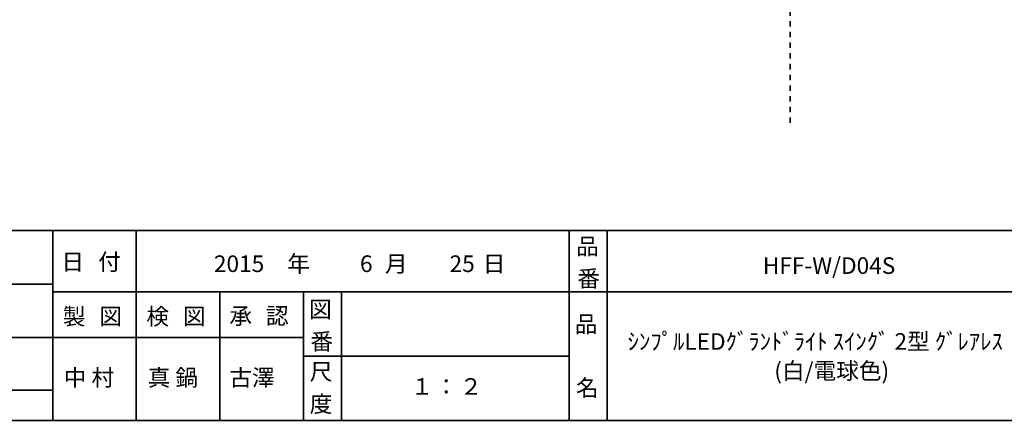
# Model space of a CAD drawing. Units: inches. Extents: x -491 to 344, y -33 to 243.
# Drawn here: x 83 to 213, y -33 to 19 of the extents above; entities that cross this region are included whole.
import ezdxf

# ---------------------------------------------------------------- set-up
doc = ezdxf.new("R2010")
doc.units = ezdxf.units.IN
doc.header["$MEASUREMENT"] = 0
doc.linetypes.add('AI-Linetype-18', pattern=[1.411111, 0.705556, -0.705556])
doc.layers.add('フォーマット', color=7, linetype='Continuous')
doc.layers.add('レイヤー 1', color=7, linetype='Continuous')

# ---------------------------------------------------------------- blocks, each defined once
blk = doc.blocks.new('block 47')
at = {"layer": 'フォーマット', "color": 7, "insert": (88.9, -20.83), "char_height": 2.1878, "attachment_point": 7}
blk.add_mtext('\\fMS Gothic|b0|i0|c0|p34;\\W1;製', dxfattribs=at)
blk = doc.blocks.new('block 46')
at = {"layer": 'フォーマット'}
blk.add_blockref('block 47', (0, 0), dxfattribs=at)
blk = doc.blocks.new('block 45')
at = {"layer": 'フォーマット'}
blk.add_blockref('block 46', (0, 0), dxfattribs=at)
blk = doc.blocks.new('block 50')
at = {"layer": 'フォーマット', "color": 7, "insert": (93.73, -20.83), "char_height": 2.1878, "attachment_point": 7}
blk.add_mtext('\\fMS Gothic|b0|i0|c0|p34;\\W1;図', dxfattribs=at)
blk = doc.blocks.new('block 49')
at = {"layer": 'フォーマット'}
blk.add_blockref('block 50', (0, 0), dxfattribs=at)
blk = doc.blocks.new('block 48')
at = {"layer": 'フォーマット'}
blk.add_blockref('block 49', (0, 0), dxfattribs=at)
blk = doc.blocks.new('block 44')
at = {"layer": 'フォーマット'}
for name in ['block 45', 'block 48']:
    blk.add_blockref(name, (0, 0), dxfattribs=at)
blk = doc.blocks.new('block 54')
at = {"layer": 'フォーマット', "color": 7, "insert": (99.91, -20.83), "char_height": 2.1878, "attachment_point": 7}
blk.add_mtext('\\fMS Gothic|b0|i0|c0|p34;\\W1;検', dxfattribs=at)
blk = doc.blocks.new('block 53')
at = {"layer": 'フォーマット'}
blk.add_blockref('block 54', (0, 0), dxfattribs=at)
blk = doc.blocks.new('block 52')
at = {"layer": 'フォーマット'}
blk.add_blockref('block 53', (0, 0), dxfattribs=at)
blk = doc.blocks.new('block 57')
at = {"layer": 'フォーマット', "color": 7, "insert": (104.73, -20.83), "char_height": 2.1878, "attachment_point": 7}
blk.add_mtext('\\fMS Gothic|b0|i0|c0|p34;\\W1;図', dxfattribs=at)
blk = doc.blocks.new('block 56')
at = {"layer": 'フォーマット'}
blk.add_blockref('block 57', (0, 0), dxfattribs=at)
blk = doc.blocks.new('block 55')
at = {"layer": 'フォーマット'}
blk.add_blockref('block 56', (0, 0), dxfattribs=at)
blk = doc.blocks.new('block 51')
at = {"layer": 'フォーマット'}
for name in ['block 52', 'block 55']:
    blk.add_blockref(name, (0, 0), dxfattribs=at)
blk = doc.blocks.new('block 61')
at = {"layer": 'フォーマット', "color": 7, "insert": (110.83, -20.75), "char_height": 2.1878, "attachment_point": 7}
blk.add_mtext('\\fMS Gothic|b0|i0|c0|p34;\\W1;承', dxfattribs=at)
blk = doc.blocks.new('block 60')
at = {"layer": 'フォーマット'}
blk.add_blockref('block 61', (0, 0), dxfattribs=at)
blk = doc.blocks.new('block 59')
at = {"layer": 'フォーマット'}
blk.add_blockref('block 60', (0, 0), dxfattribs=at)
blk = doc.blocks.new('block 64')
at = {"layer": 'フォーマット', "color": 7, "insert": (115.65, -20.75), "char_height": 2.1878, "attachment_point": 7}
blk.add_mtext('\\fMS Gothic|b0|i0|c0|p34;\\W1;認', dxfattribs=at)
blk = doc.blocks.new('block 63')
at = {"layer": 'フォーマット'}
blk.add_blockref('block 64', (0, 0), dxfattribs=at)
blk = doc.blocks.new('block 62')
at = {"layer": 'フォーマット'}
blk.add_blockref('block 63', (0, 0), dxfattribs=at)
blk = doc.blocks.new('block 58')
at = {"layer": 'フォーマット'}
for name in ['block 59', 'block 62']:
    blk.add_blockref(name, (0, 0), dxfattribs=at)
blk = doc.blocks.new('block 67')
at = {"layer": 'フォーマット', "color": 7, "insert": (121.41, -28.11), "char_height": 2.1878, "attachment_point": 7}
blk.add_mtext('\\fMS Gothic|b0|i0|c0|p34;\\W1;尺', dxfattribs=at)
blk = doc.blocks.new('block 66')
at = {"layer": 'フォーマット'}
blk.add_blockref('block 67', (0, 0), dxfattribs=at)
blk = doc.blocks.new('block 65')
at = {"layer": 'フォーマット'}
blk.add_blockref('block 66', (0, 0), dxfattribs=at)
blk = doc.blocks.new('block 70')
at = {"layer": 'フォーマット', "color": 7, "insert": (121.41, -32.35), "char_height": 2.1878, "attachment_point": 7}
blk.add_mtext('\\fMS Gothic|b0|i0|c0|p34;\\W1;度', dxfattribs=at)
blk = doc.blocks.new('block 69')
at = {"layer": 'フォーマット'}
blk.add_blockref('block 70', (0, 0), dxfattribs=at)
blk = doc.blocks.new('block 68')
at = {"layer": 'フォーマット'}
blk.add_blockref('block 69', (0, 0), dxfattribs=at)
blk = doc.blocks.new('block 73')
at = {"layer": 'フォーマット', "color": 7, "insert": (121.33, -19.9), "char_height": 2.1878, "attachment_point": 7}
blk.add_mtext('\\fMS Gothic|b0|i0|c0|p34;\\W1;図', dxfattribs=at)
blk = doc.blocks.new('block 72')
at = {"layer": 'フォーマット'}
blk.add_blockref('block 73', (0, 0), dxfattribs=at)
blk = doc.blocks.new('block 71')
at = {"layer": 'フォーマット'}
blk.add_blockref('block 72', (0, 0), dxfattribs=at)
blk = doc.blocks.new('block 76')
at = {"layer": 'フォーマット', "color": 7, "insert": (121.5, -24.13), "char_height": 2.1878, "attachment_point": 7}
blk.add_mtext('\\fMS Gothic|b0|i0|c0|p34;\\W1;番', dxfattribs=at)
blk = doc.blocks.new('block 75')
at = {"layer": 'フォーマット'}
blk.add_blockref('block 76', (0, 0), dxfattribs=at)
blk = doc.blocks.new('block 74')
at = {"layer": 'フォーマット'}
blk.add_blockref('block 75', (0, 0), dxfattribs=at)
blk = doc.blocks.new('block 79')
at = {"layer": 'フォーマット', "color": 7, "insert": (156.29, -21.85), "char_height": 2.1878, "attachment_point": 7}
blk.add_mtext('\\fMS Gothic|b0|i0|c0|p34;\\W1;品', dxfattribs=at)
blk = doc.blocks.new('block 78')
at = {"layer": 'フォーマット'}
blk.add_blockref('block 79', (0, 0), dxfattribs=at)
blk = doc.blocks.new('block 77')
at = {"layer": 'フォーマット'}
blk.add_blockref('block 78', (0, 0), dxfattribs=at)
blk = doc.blocks.new('block 82')
at = {"layer": 'フォーマット', "color": 7, "insert": (156.46, -30.23), "char_height": 2.1878, "attachment_point": 7}
blk.add_mtext('\\fMS Gothic|b0|i0|c0|p34;\\W1;名', dxfattribs=at)
blk = doc.blocks.new('block 81')
at = {"layer": 'フォーマット'}
blk.add_blockref('block 82', (0, 0), dxfattribs=at)
blk = doc.blocks.new('block 80')
at = {"layer": 'フォーマット'}
blk.add_blockref('block 81', (0, 0), dxfattribs=at)
blk = doc.blocks.new('block 85')
at = {"layer": 'フォーマット', "color": 7, "insert": (156.46, -11.6), "char_height": 2.1878, "attachment_point": 7}
blk.add_mtext('\\fMS Gothic|b0|i0|c0|p34;\\W1;品', dxfattribs=at)
blk = doc.blocks.new('block 84')
at = {"layer": 'フォーマット'}
blk.add_blockref('block 85', (0, 0), dxfattribs=at)
blk = doc.blocks.new('block 83')
at = {"layer": 'フォーマット'}
blk.add_blockref('block 84', (0, 0), dxfattribs=at)
blk = doc.blocks.new('block 88')
at = {"layer": 'フォーマット', "color": 7, "insert": (156.63, -15.84), "char_height": 2.1878, "attachment_point": 7}
blk.add_mtext('\\fMS Gothic|b0|i0|c0|p34;\\W1;番', dxfattribs=at)
blk = doc.blocks.new('block 87')
at = {"layer": 'フォーマット'}
blk.add_blockref('block 88', (0, 0), dxfattribs=at)
blk = doc.blocks.new('block 86')
at = {"layer": 'フォーマット'}
blk.add_blockref('block 87', (0, 0), dxfattribs=at)
blk = doc.blocks.new('block 92')
at = {"layer": 'フォーマット', "color": 7, "insert": (88.73, -13.64), "char_height": 2.1878, "attachment_point": 7}
blk.add_mtext('\\fMS Gothic|b0|i0|c0|p34;\\W1;日', dxfattribs=at)
blk = doc.blocks.new('block 91')
at = {"layer": 'フォーマット'}
blk.add_blockref('block 92', (0, 0), dxfattribs=at)
blk = doc.blocks.new('block 90')
at = {"layer": 'フォーマット'}
blk.add_blockref('block 91', (0, 0), dxfattribs=at)
blk = doc.blocks.new('block 95')
at = {"layer": 'フォーマット', "color": 7, "insert": (91.95, -13.64), "char_height": 2.1878, "attachment_point": 7}
blk.add_mtext('\\fMS Gothic|b0|i0|c0|p34;\\W1; ', dxfattribs=at)
blk = doc.blocks.new('block 94')
at = {"layer": 'フォーマット'}
blk.add_blockref('block 95', (0, 0), dxfattribs=at)
blk = doc.blocks.new('block 93')
at = {"layer": 'フォーマット'}
blk.add_blockref('block 94', (0, 0), dxfattribs=at)
blk = doc.blocks.new('block 98')
at = {"layer": 'フォーマット', "color": 7, "insert": (93.56, -13.64), "char_height": 2.1878, "attachment_point": 7}
blk.add_mtext('\\fMS Gothic|b0|i0|c0|p34;\\W1;付', dxfattribs=at)
blk = doc.blocks.new('block 97')
at = {"layer": 'フォーマット'}
blk.add_blockref('block 98', (0, 0), dxfattribs=at)
blk = doc.blocks.new('block 96')
at = {"layer": 'フォーマット'}
blk.add_blockref('block 97', (0, 0), dxfattribs=at)
blk = doc.blocks.new('block 89')
at = {"layer": 'フォーマット'}
for name in ['block 90', 'block 96', 'block 93']:
    blk.add_blockref(name, (0, 0), dxfattribs=at)
blk = doc.blocks.new('block 101')
at = {"layer": 'レイヤー 1', "color": 7, "insert": (134.7, -30.06), "char_height": 2.1878, "attachment_point": 7}
blk.add_mtext('\\fMS Gothic|b0|i0|c0|p34;\\W1;１', dxfattribs=at)
blk = doc.blocks.new('block 100')
at = {"layer": 'レイヤー 1'}
blk.add_blockref('block 101', (0, 0), dxfattribs=at)
blk = doc.blocks.new('block 99')
at = {"layer": 'レイヤー 1'}
blk.add_blockref('block 100', (0, 0), dxfattribs=at)
blk = doc.blocks.new('block 104')
at = {"layer": 'レイヤー 1', "color": 7, "insert": (137.89, -30.06), "char_height": 2.1878, "attachment_point": 7}
blk.add_mtext('\\fMS Gothic|b0|i0|c0|p34;\\W1;：', dxfattribs=at)
blk = doc.blocks.new('block 103')
at = {"layer": 'レイヤー 1'}
blk.add_blockref('block 104', (0, 0), dxfattribs=at)
blk = doc.blocks.new('block 102')
at = {"layer": 'レイヤー 1'}
blk.add_blockref('block 103', (0, 0), dxfattribs=at)
blk = doc.blocks.new('block 107')
at = {"layer": 'レイヤー 1', "color": 7, "insert": (124.54, -19.9), "char_height": 2.1878, "attachment_point": 7}
blk.add_mtext('\\fMS Gothic|b0|i0|c0|p34;\\W1;\u3000', dxfattribs=at)
blk = doc.blocks.new('block 106')
at = {"layer": 'レイヤー 1'}
blk.add_blockref('block 107', (0, 0), dxfattribs=at)
blk = doc.blocks.new('block 105')
at = {"layer": 'レイヤー 1'}
blk.add_blockref('block 106', (0, 0), dxfattribs=at)
blk = doc.blocks.new('block 110')
at = {"layer": 'レイヤー 1', "color": 7, "insert": (156.38, -25.91), "char_height": 2.1878, "attachment_point": 7}
blk.add_mtext('\\fMS Gothic|b0|i0|c0|p34;\\W1;\u3000', dxfattribs=at)
blk = doc.blocks.new('block 109')
at = {"layer": 'レイヤー 1'}
blk.add_blockref('block 110', (0, 0), dxfattribs=at)
blk = doc.blocks.new('block 108')
at = {"layer": 'レイヤー 1'}
blk.add_blockref('block 109', (0, 0), dxfattribs=at)
blk = doc.blocks.new('block 113')
at = {"layer": 'レイヤー 1', "color": 7, "insert": (159.51, -21.85), "char_height": 2.1878, "attachment_point": 7}
blk.add_mtext('\\fMS Gothic|b0|i0|c0|p34;\\W1;\u3000', dxfattribs=at)
blk = doc.blocks.new('block 112')
at = {"layer": 'レイヤー 1'}
blk.add_blockref('block 113', (0, 0), dxfattribs=at)
blk = doc.blocks.new('block 111')
at = {"layer": 'レイヤー 1'}
blk.add_blockref('block 112', (0, 0), dxfattribs=at)
blk = doc.blocks.new('block 116')
at = {"layer": 'レイヤー 1', "color": 7, "insert": (156.72, -26), "char_height": 2.1878, "attachment_point": 7}
blk.add_mtext('\\fMS Gothic|b0|i0|c0|p34;\\W1;\u3000\u3000', dxfattribs=at)
blk = doc.blocks.new('block 115')
at = {"layer": 'レイヤー 1'}
blk.add_blockref('block 116', (0, 0), dxfattribs=at)
blk = doc.blocks.new('block 114')
at = {"layer": 'レイヤー 1'}
blk.add_blockref('block 115', (0, 0), dxfattribs=at)
blk = doc.blocks.new('block 119')
at = {"layer": 'レイヤー 1', "color": 7, "insert": (156.38, -25.91), "char_height": 2.1878, "attachment_point": 7}
blk.add_mtext('\\fMS Gothic|b0|i0|c0|p34;\\W1;\u3000', dxfattribs=at)
blk = doc.blocks.new('block 118')
at = {"layer": 'レイヤー 1'}
blk.add_blockref('block 119', (0, 0), dxfattribs=at)
blk = doc.blocks.new('block 117')
at = {"layer": 'レイヤー 1'}
blk.add_blockref('block 118', (0, 0), dxfattribs=at)

msp = doc.modelspace()

# ---------------------------------------------------------------- linework, layer by layer
at = {"layer": 'フォーマット', "color": 7, "lineweight": 35}
for points in [[(-46.37, -8.44), (343.52, -8.44)], [(87.58, -8.44), (87.58, -33.42)], [(87.58, -8.44), (87.58, -33.42)], [(98.58, -8.44), (98.58, -33.42)], [(98.58, -8.44), (98.58, -33.42)], [(155.56, -8.44), (155.56, -33.42)], [(155.56, -8.44), (155.56, -33.42)], [(160.56, -8.44), (160.56, -33.42)], [(160.56, -8.44), (160.56, -33.42)], [(-36.38, -15.47), (87.58, -15.47)], [(87.58, -16.48), (220.59, -16.48)], [(87.58, -16.48), (220.59, -16.48)], [(109.59, -16.48), (109.59, -33.42)], [(109.59, -16.48), (109.59, -33.42)], [(120.6, -16.48), (120.6, -33.42)], [(120.6, -16.48), (120.6, -33.42)], [(125.59, -16.48), (125.59, -33.42)], [(125.59, -16.48), (125.59, -33.42)], [(-36.38, -22.49), (87.58, -22.49)], [(87.58, -22.49), (120.6, -22.49)], [(87.58, -22.49), (120.6, -22.49)], [(120.6, -24.95), (155.56, -24.95)], [(120.6, -24.95), (155.56, -24.95)], [(-36.38, -29.44), (87.58, -29.44)], [(-36.38, -29.44), (87.58, -29.44)], [(343.52, -33.42), (-46.37, -33.42)]]:
    msp.add_lwpolyline(points, dxfattribs=at)
at = {"layer": 'レイヤー 1', "color": 7, "linetype": 'AI-Linetype-18', "lineweight": 35}
msp.add_lwpolyline([(184.66, 236.46), (184.66, 5.74)], dxfattribs=at)

# ---------------------------------------------------------------- block references
at = {"layer": 'フォーマット'}
for name in ['block 83', 'block 89', 'block 86', 'block 71', 'block 44', 'block 51', 'block 58', 'block 77', 'block 74', 'block 65', 'block 80', 'block 68']:
    msp.add_blockref(name, (0, 0), dxfattribs=at)
at = {"layer": 'レイヤー 1'}
for name in ['block 105', 'block 111', 'block 108', 'block 117', 'block 114', 'block 99', 'block 102']:
    msp.add_blockref(name, (0, 0), dxfattribs=at)

# ---------------------------------------------------------------- texts
at = {"layer": 'フォーマット', "color": 7, "char_height": 2.1878, "attachment_point": 7}
for s, insert in [('\\fMS Gothic|b0|i0|c0|p34;\\W1;年', (118.45, -13.89)), ('\\fMS Gothic|b0|i0|c0|p34;\\W1;月', (131.32, -13.89)), ('\\fMS Gothic|b0|i0|c0|p34;\\W1;日', (144.19, -13.89))]:
    msp.add_mtext(s, dxfattribs=dict(at, insert=insert))
at = {"layer": 'レイヤー 1', "color": 7, "char_height": 2.1878, "attachment_point": 7}
for s, insert in [('\\fMS Gothic|b0|i0|c0|p34;\\W1;2015', (108.8, -13.89)), ('\\fMS Gothic|b0|i0|c0|p34;\\W1;6', (128.03, -13.89)), ('\\fMS Gothic|b0|i0|c0|p34;\\W1;25', (139.82, -13.89)), ('\\fMS Gothic|b0|i0|c0|p34;\\W1;HFF-W/D04S', (181.05, -14.14)), ('\\fMS Gothic|b0|i0|c0|p34;\\W1;ｼﾝﾌﾟﾙLEDｸﾞﾗﾝﾄﾞﾗｲﾄ ｽｲﾝｸﾞ 2型 ｸﾞﾚｱﾚｽ ', (163.26, -24.13)), ('\\fMS Gothic|b0|i0|c0|p34;\\W1;(白/電球色)', (182.56, -28)), ('\\fMS Gothic|b0|i0|c0|p34;\\W1;中 村', (89.03, -28.89)), ('\\fMS Gothic|b0|i0|c0|p34;\\W1;真 鍋', (100.08, -28.89)), ('\\fMS Gothic|b0|i0|c0|p34;\\W1;古澤', (110.83, -28.89)), ('\\fMS Gothic|b0|i0|c0|p34;\\W1;２', (141.14, -30.06))]:
    msp.add_mtext(s, dxfattribs=dict(at, insert=insert))

doc.saveas('drawing.dxf')
